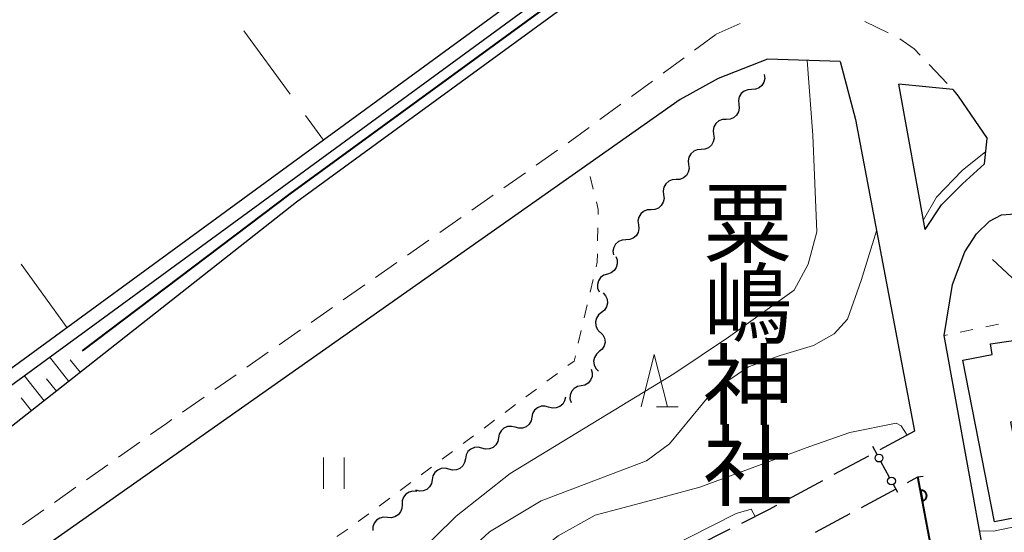
# Model space of a CAD drawing. Units: metres. Extents: x -72000 to -70000, y 40500 to 42000.
# Drawn here: x -71192 to -71098, y 41088 to 41137 of the extents above; entities that cross this region are included whole.
import ezdxf
from ezdxf.enums import TextEntityAlignment as Align

# ---------------------------------------------------------------- set-up
doc = ezdxf.new("R2010")
doc.units = ezdxf.units.M
for name, color, linetype, lineweight in [('210100_道路縁(街区線)', 7, 'Continuous', 30), ('210600_庭園路等', 7, 'Continuous', 30), ('221300_歩道', 7, 'Continuous', 30), ('300100_普通建物', 7, 'Continuous', 30), ('420700_鳥居', 7, 'Continuous', 30), ('510100_河川', 7, 'Continuous', 30), ('510200_細流', 7, 'Continuous', 30), ('610111_人工斜面(上)', 7, 'Continuous', 30), ('610199_人工斜面(ヒゲ)', 7, 'Continuous', 30), ('611100_コンクリート被覆(直落)', 7, 'Continuous', 30), ('630100_植生界', 7, 'Continuous', 30), ('630200_耕地界', 7, 'Continuous', 30), ('631100_田', 7, 'Continuous', 13), ('631300_畑', 7, 'Continuous', 13), ('633200_針葉樹林', 7, 'Continuous', 13), ('710100_等高線(計曲線)', 7, 'Continuous', 40), ('710200_等高線(主曲線)', 7, 'Continuous', 13), ('813100_(注記)建物の名称', 7, 'Continuous', 40)]:
    doc.layers.add(name, color=color, linetype=linetype, lineweight=lineweight)
doc.styles.add('Style-Kanji V', font='MS Gothic.ttf')

msp = doc.modelspace()

# ---------------------------------------------------------------- linework, layer by layer
at = {"layer": '210100_道路縁(街区線)', "linetype": 'Continuous', "lineweight": 30, "flags": 128}
for points in [[(-71128.35, 41147.19), (-71165.95, 41119.78), (-71203.75, 41090.06), (-71431.36, 40923.72), (-71454.76, 40908.72), (-71489.52, 40882.46), (-71499.67, 40873.79), (-71549.12, 40837.65), (-71566.01, 40825.14), (-71587.6, 40809.64), (-71592.42, 40806.04)], [(-71113.9, 41133.23), (-71120.86, 41133.44), (-71125.58, 41131.62), (-71129.23, 41129.6), (-71206.55, 41075.24), (-71262.9, 41034.16)], [(-71113.9, 41133.23), (-71112.44, 41127.69), (-71106.81, 41097.86)], [(-71105.79, 41117.16), (-71108.3, 41131.06)], [(-71103.12, 41130.54), (-71108.3, 41131.06)], [(-71103.12, 41130.54), (-71102.63, 41129.91), (-71099.84, 41125.87)], [(-71105.79, 41117.16), (-71104.23, 41119.53), (-71102.2, 41121.53), (-71100.09, 41123.43), (-71099.84, 41125.87)], [(-71103.95, 41107.03), (-71103.16, 41111.9), (-71101.98, 41115.03), (-71100.85, 41116.75), (-71099.62, 41117.96), (-71098.46, 41118.56), (-71094.98, 41118.83)], [(-71097.12, 41069.41), (-71103.95, 41107.03)]]:
    msp.add_lwpolyline(points, dxfattribs=at)
at = {"layer": '210600_庭園路等', "linetype": 'Continuous', "lineweight": 30}
for p, q in [((-71106.81, 41097.86), (-71110.112, 41096.082)), ((-71111.213, 41095.49), (-71114.514, 41093.712)), ((-71115.615, 41093.12), (-71118.917, 41091.342)), ((-71111.868, 41090.582), (-71108.567, 41092.36)), ((-71116.27, 41088.21), (-71112.969, 41089.989)), ((-71124.474, 41088.483), (-71127.824, 41086.798))]:
    msp.add_line(p, q, dxfattribs=at)
at = {"layer": '210600_庭園路等', "linetype": 'Continuous', "lineweight": 30, "flags": 128}
for points in [[(-71107.466, 41092.953), (-71106.47, 41093.49), (-71105.97, 41093.58)], [(-71120.018, 41090.75), (-71120.76, 41090.35), (-71123.357, 41089.044)]]:
    msp.add_lwpolyline(points, dxfattribs=at)
at = {"layer": '221300_歩道', "linetype": 'Continuous', "lineweight": 13}
for p, q in [((-71125.77, 41135.84), (-71123.497, 41136.881)), ((-71111.562, 41137.059), (-71109.311, 41135.971)), ((-71127.841, 41134.321), (-71125.825, 41135.8)), ((-71130.865, 41132.104), (-71128.849, 41133.582)), ((-71105.401, 41132.931), (-71103.675, 41131.122)), ((-71133.889, 41129.886), (-71131.873, 41131.365)), ((-71136.914, 41127.669), (-71134.898, 41129.147)), ((-71139.938, 41125.452), (-71137.922, 41126.93)), ((-71143.013, 41123.305), (-71140.963, 41124.736)), ((-71146.088, 41121.159), (-71144.038, 41122.59)), ((-71149.163, 41119.012), (-71147.113, 41120.443)), ((-71152.237, 41116.866), (-71150.188, 41118.297)), ((-71155.312, 41114.719), (-71153.262, 41116.15)), ((-71158.387, 41112.573), (-71156.337, 41114.004)), ((-71161.462, 41110.426), (-71159.412, 41111.857)), ((-71164.537, 41108.28), (-71162.487, 41109.711)), ((-71167.612, 41106.133), (-71165.562, 41107.564)), ((-71170.687, 41103.987), (-71168.637, 41105.418)), ((-71173.762, 41101.841), (-71171.712, 41103.272)), ((-71176.837, 41099.694), (-71174.787, 41101.125)), ((-71182.972, 41095.381), (-71180.929, 41096.821)), ((-71186.038, 41093.221), (-71183.994, 41094.661)), ((-71189.103, 41091.061), (-71187.06, 41092.501)), ((-71192.169, 41088.9), (-71190.125, 41090.341))]:
    msp.add_line(p, q, dxfattribs=at)
at = {"layer": '221300_歩道', "linetype": 'Continuous', "lineweight": 13, "flags": 128}
for points in [[(-71108.209, 41135.387), (-71106.84, 41134.44), (-71106.263, 41133.836)], [(-71179.907, 41097.541), (-71178.39, 41098.61), (-71177.862, 41098.979)]]:
    msp.add_lwpolyline(points, dxfattribs=at)
at = {"layer": '300100_普通建物', "linetype": 'Continuous', "lineweight": 30, "flags": 128}
msp.add_lwpolyline([(-71097.61, 41098.74), (-71095.86, 41089.85), (-71099.14, 41089.21), (-71102.17, 41104.66), (-71099.37, 41105.21), (-71099.52, 41106.22), (-71090.52, 41107.52), (-71089.42, 41099.92)], close=True, dxfattribs=at)
at = {"layer": '420700_鳥居', "linetype": 'Continuous', "lineweight": 30}
msp.add_line((-71109.181, 41093.432), (-71110.019, 41094.968), dxfattribs=at)
at = {"layer": '420700_鳥居', "linetype": 'Continuous', "lineweight": 30, "flags": 128}
for points in [[(-71110.378, 41095.627), (-71110.797, 41096.395)], [(-71108.403, 41092.005), (-71108.822, 41092.773)]]:
    msp.add_lwpolyline(points, dxfattribs=at)
at = {"layer": '420700_鳥居', "linetype": 'Continuous', "lineweight": 30}
for centre in [(-71110.199, 41095.297), (-71109.001, 41093.103)]:
    msp.add_circle(centre, 0.375, dxfattribs=at)
at = {"layer": '510100_河川', "linetype": 'Continuous', "lineweight": 30, "flags": 128}
for points in [[(-71132.04, 41148.59), (-71163.35, 41125.7), (-71594.53, 40810.51)], [(-71593.79, 40809.49), (-71131.46, 41147.46)]]:
    msp.add_lwpolyline(points, dxfattribs=at)
at = {"layer": '510200_細流', "linetype": 'Continuous', "lineweight": 30, "flags": 128}
for points in [[(-71121.17, 41131.98), (-71121.129, 41131.615), (-71121.208, 41131.257), (-71121.398, 41130.942), (-71121.679, 41130.705), (-71122.02, 41130.57), (-71122.386, 41130.553)], [(-71122.386, 41130.553), (-71122.753, 41130.536), (-71123.094, 41130.401), (-71123.375, 41130.164), (-71123.565, 41129.849), (-71123.644, 41129.491), (-71123.603, 41129.126)], [(-71123.603, 41129.126), (-71123.562, 41128.761), (-71123.641, 41128.403), (-71123.831, 41128.088), (-71124.111, 41127.851), (-71124.452, 41127.717), (-71124.819, 41127.699)], [(-71124.819, 41127.699), (-71125.186, 41127.682), (-71125.527, 41127.547), (-71125.808, 41127.311), (-71125.997, 41126.996), (-71126.077, 41126.637), (-71126.036, 41126.272)], [(-71126.028, 41126.266), (-71125.981, 41125.902), (-71126.054, 41125.542), (-71126.239, 41125.224), (-71126.515, 41124.983), (-71126.854, 41124.842), (-71127.221, 41124.819)], [(-71127.221, 41124.819), (-71127.587, 41124.796), (-71127.926, 41124.656), (-71128.203, 41124.415), (-71128.387, 41124.096), (-71128.461, 41123.737), (-71128.414, 41123.373)], [(-71128.415, 41123.374), (-71128.37, 41123.01), (-71128.445, 41122.651), (-71128.631, 41122.333), (-71128.909, 41122.093), (-71129.249, 41121.955), (-71129.615, 41121.933)], [(-71129.615, 41121.933), (-71129.982, 41121.912), (-71130.321, 41121.773), (-71130.599, 41121.534), (-71130.785, 41121.216), (-71130.861, 41120.857), (-71130.815, 41120.493)], [(-71130.815, 41120.493), (-71130.77, 41120.128), (-71130.845, 41119.769), (-71131.032, 41119.452), (-71131.309, 41119.212), (-71131.649, 41119.074), (-71132.016, 41119.052)], [(-71132.016, 41119.052), (-71132.382, 41119.031), (-71132.722, 41118.892), (-71132.999, 41118.652), (-71133.186, 41118.335), (-71133.261, 41117.976), (-71133.216, 41117.612)], [(-71133.216, 41117.612), (-71133.17, 41117.247), (-71133.246, 41116.888), (-71133.432, 41116.571), (-71133.71, 41116.331), (-71134.049, 41116.192), (-71134.416, 41116.171)], [(-71134.416, 41116.171), (-71134.782, 41116.15), (-71135.122, 41116.011), (-71135.4, 41115.771), (-71135.586, 41115.454), (-71135.661, 41115.095), (-71135.616, 41114.731)], [(-71135.393, 41114.588), (-71135.257, 41114.247), (-71135.239, 41113.881), (-71135.339, 41113.527), (-71135.547, 41113.225), (-71135.841, 41113.004), (-71136.19, 41112.891)], [(-71136.19, 41112.891), (-71136.539, 41112.778), (-71136.833, 41112.558), (-71137.041, 41112.256), (-71137.141, 41111.902), (-71137.123, 41111.535), (-71136.987, 41111.194)], [(-71136.603, 41111.092), (-71136.357, 41110.819), (-71136.212, 41110.482), (-71136.182, 41110.115), (-71136.272, 41109.76), (-71136.47, 41109.451), (-71136.758, 41109.223)], [(-71136.758, 41109.223), (-71137.046, 41108.995), (-71137.244, 41108.686), (-71137.334, 41108.331), (-71137.304, 41107.964), (-71137.16, 41107.627), (-71136.914, 41107.354)], [(-71136.873, 41107.352), (-71136.617, 41107.089), (-71136.46, 41106.757), (-71136.417, 41106.391), (-71136.494, 41106.033), (-71136.681, 41105.717), (-71136.961, 41105.479)], [(-71136.961, 41105.479), (-71137.24, 41105.241), (-71137.427, 41104.925), (-71137.504, 41104.566), (-71137.461, 41104.201), (-71137.305, 41103.869), (-71137.049, 41103.606)], [(-71137.736, 41103.814), (-71137.636, 41103.461), (-71137.655, 41103.095), (-71137.791, 41102.753), (-71138.029, 41102.474), (-71138.344, 41102.285), (-71138.703, 41102.208)], [(-71138.703, 41102.208), (-71139.062, 41102.131), (-71139.376, 41101.942), (-71139.614, 41101.663), (-71139.75, 41101.321), (-71139.77, 41100.955), (-71139.67, 41100.601)], [(-71140.201, 41101.134), (-71140.279, 41100.775), (-71140.468, 41100.461), (-71140.749, 41100.223), (-71141.09, 41100.089), (-71141.457, 41100.07), (-71141.81, 41100.171)], [(-71141.81, 41100.171), (-71142.163, 41100.272), (-71142.529, 41100.253), (-71142.871, 41100.119), (-71143.151, 41099.881), (-71143.341, 41099.567), (-71143.419, 41099.208)], [(-71143.419, 41099.208), (-71143.497, 41098.85), (-71143.686, 41098.536), (-71143.967, 41098.298), (-71144.308, 41098.163), (-71144.675, 41098.145), (-71145.028, 41098.246)], [(-71145.025, 41098.241), (-71145.38, 41098.333), (-71145.746, 41098.305), (-71146.084, 41098.163), (-71146.359, 41097.918), (-71146.541, 41097.599), (-71146.609, 41097.239)], [(-71146.609, 41097.239), (-71146.678, 41096.878), (-71146.86, 41096.56), (-71147.135, 41096.315), (-71147.473, 41096.172), (-71147.839, 41096.144), (-71148.194, 41096.237)], [(-71148.194, 41096.237), (-71148.55, 41096.329), (-71148.915, 41096.302), (-71149.254, 41096.159), (-71149.528, 41095.914), (-71149.71, 41095.596), (-71149.779, 41095.235)], [(-71149.779, 41095.235), (-71149.848, 41094.874), (-71150.03, 41094.556), (-71150.305, 41094.311), (-71150.643, 41094.168), (-71151.009, 41094.141), (-71151.364, 41094.233)], [(-71151.364, 41094.233), (-71151.719, 41094.325), (-71152.085, 41094.298), (-71152.423, 41094.155), (-71152.698, 41093.91), (-71152.88, 41093.592), (-71152.949, 41093.231)], [(-71152.949, 41093.231), (-71153.018, 41092.87), (-71153.2, 41092.552), (-71153.475, 41092.307), (-71153.813, 41092.165), (-71154.178, 41092.137), (-71154.534, 41092.229)], [(-71154.438, 41092.102), (-71154.803, 41092.135), (-71155.16, 41092.048), (-71155.47, 41091.852), (-71155.701, 41091.566), (-71155.829, 41091.222), (-71155.838, 41090.855)], [(-71155.838, 41090.855), (-71155.847, 41090.488), (-71155.975, 41090.144), (-71156.206, 41089.858), (-71156.516, 41089.662), (-71156.873, 41089.575), (-71157.238, 41089.608)], [(-71157.238, 41089.608), (-71157.604, 41089.641), (-71157.96, 41089.554), (-71158.27, 41089.358), (-71158.502, 41089.072), (-71158.629, 41088.728), (-71158.638, 41088.361)]]:
    msp.add_lwpolyline(points, dxfattribs=at)
at = {"layer": '610111_人工斜面(上)', "linetype": 'Continuous', "lineweight": 13, "flags": 128}
msp.add_lwpolyline([(-71438.72, 40919), (-71431.36, 40923.72), (-71203.75, 41090.06), (-71185.51, 41104.4)], dxfattribs=at)
at = {"layer": '610199_人工斜面(ヒゲ)', "linetype": 'Continuous', "lineweight": 13, "flags": 128}
for points in [[(-71187.73, 41102.62), (-71189.58, 41104.98)], [(-71186.65, 41103.5), (-71187.59, 41104.7)], [(-71190.09, 41100.77), (-71192, 41103.21)], [(-71188.91, 41101.7), (-71189.85, 41102.89)], [(-71191.3, 41099.82), (-71192.28, 41101.05)]]:
    msp.add_lwpolyline(points, dxfattribs=at)
at = {"layer": '611100_コンクリート被覆(直落)', "linetype": 'Continuous', "lineweight": 40}
msp.add_line((-71098.27, 41049.93), (-71106.47, 41093.49), dxfattribs=at)
at = {"layer": '611100_コンクリート被覆(直落)', "linetype": 'Continuous', "lineweight": 40, "flags": 128}
msp.add_lwpolyline([(-71106.225, 41092.188), (-71106.04, 41091.205), (-71105.997, 41091.215), (-71105.956, 41091.229), (-71105.916, 41091.246), (-71105.877, 41091.266), (-71105.841, 41091.29), (-71105.807, 41091.317), (-71105.774, 41091.347), (-71105.746, 41091.379), (-71105.719, 41091.414), (-71105.697, 41091.452), (-71105.676, 41091.49), (-71105.661, 41091.531), (-71105.648, 41091.573), (-71105.639, 41091.615), (-71105.634, 41091.659), (-71105.633, 41091.702), (-71105.635, 41091.745), (-71105.641, 41091.789), (-71105.651, 41091.832), (-71105.665, 41091.873), (-71105.682, 41091.913), (-71105.702, 41091.951), (-71105.726, 41091.988), (-71105.753, 41092.022), (-71105.783, 41092.054), (-71105.815, 41092.083), (-71105.85, 41092.11), (-71105.888, 41092.132), (-71105.926, 41092.152), (-71105.967, 41092.168), (-71106.009, 41092.181), (-71106.051, 41092.19), (-71106.095, 41092.195), (-71106.138, 41092.196), (-71106.181, 41092.194)], close=True, dxfattribs=at)
at = {"layer": '630100_植生界', "linetype": 'Continuous', "lineweight": 13}
for p, q in [((-71137.534, 41121.028), (-71137.823, 41122.244)), ((-71137.123, 41116.083), (-71137.101, 41117.333)), ((-71137.833, 41111.161), (-71137.548, 41112.378)), ((-71138.401, 41108.726), (-71138.117, 41109.944)), ((-71098.757, 41108.094), (-71099.981, 41107.843)), ((-71138.97, 41106.292), (-71138.686, 41107.509)), ((-71103.655, 41107.09), (-71103.95, 41107.03)), ((-71101.206, 41107.592), (-71102.43, 41107.341)), ((-71141.972, 41102.646), (-71140.969, 41103.391)), ((-71143.978, 41101.154), (-71142.975, 41101.9)), ((-71145.984, 41099.662), (-71144.981, 41100.408)), ((-71147.99, 41098.171), (-71146.987, 41098.917)), ((-71149.997, 41096.679), (-71148.994, 41097.425)), ((-71152.003, 41095.188), (-71151, 41095.933)), ((-71154.009, 41093.696), (-71153.006, 41094.442)), ((-71156.016, 41092.204), (-71155.012, 41092.95)), ((-71158.022, 41090.713), (-71157.019, 41091.459)), ((-71160.028, 41089.221), (-71159.025, 41089.967)), ((-71162.077, 41087.789), (-71161.038, 41088.484))]:
    msp.add_line(p, q, dxfattribs=at)
at = {"layer": '630100_植生界', "linetype": 'Continuous', "lineweight": 13, "flags": 128}
for points in [[(-71137.079, 41118.583), (-71137.07, 41119.07), (-71137.246, 41119.812)], [(-71137.264, 41113.595), (-71137.16, 41114.04), (-71137.146, 41114.833)], [(-71139.965, 41104.137), (-71139.37, 41104.58), (-71139.254, 41105.075)]]:
    msp.add_lwpolyline(points, dxfattribs=at)
at = {"layer": '630200_耕地界', "linetype": 'Continuous', "lineweight": 13}
for p, q in [((-71170.985, 41136.153), (-71166.561, 41130.096)), ((-71165.087, 41128.078), (-71163.35, 41125.7)), ((-71187.88, 41107.77), (-71192.298, 41113.83))]:
    msp.add_line(p, q, dxfattribs=at)
at = {"layer": '631100_田', "linetype": 'Continuous', "lineweight": 13}
for p, q in [((-71163.37, 41092.36), (-71163.37, 41095.36)), ((-71161.37, 41092.36), (-71161.37, 41095.36))]:
    msp.add_line(p, q, dxfattribs=at)
at = {"layer": '631300_畑', "linetype": 'Continuous', "lineweight": 13, "flags": 128}
msp.add_lwpolyline([(-71099.335, 41114.285), (-71097.46, 41112.535), (-71095.585, 41114.285)], dxfattribs=at)
at = {"layer": '633200_針葉樹林', "linetype": 'Continuous', "lineweight": 13}
msp.add_line((-71131.492, 41100.19), (-71129.408, 41100.19), dxfattribs=at)
at = {"layer": '633200_針葉樹林', "linetype": 'Continuous', "lineweight": 13, "flags": 128}
msp.add_lwpolyline([(-71132.95, 41100.19), (-71131.7, 41105.19), (-71130.45, 41100.19)], dxfattribs=at)
at = {"layer": '710100_等高線(計曲線)', "linetype": 'Continuous', "lineweight": 40, "elevation": 10, "flags": 128}
msp.add_lwpolyline([(-71186.41, 41105.54), (-71166.55, 41120.58), (-71131.67, 41146.02), (-71130.11, 41147.26), (-71130.06, 41147.88), (-71130.2, 41148.65), (-71131.49, 41150.6)], dxfattribs=at)
at = {"layer": '710200_等高線(主曲線)', "linetype": 'Continuous', "lineweight": 13, "flags": 128}
for points, elevation in [([(-71193.04, 41032.09), (-71190.35, 41034.9), (-71188.45, 41038.47), (-71184.45, 41051.84), (-71182.72, 41056.42), (-71179.99, 41060.37), (-71175.58, 41064.95), (-71167.29, 41071.87), (-71156.83, 41083.68), (-71150.65, 41089.73), (-71145.49, 41093.83), (-71129.84, 41103.35), (-71124.61, 41106.87), (-71118.31, 41111.35), (-71116.97, 41113.83), (-71116.14, 41116.95), (-71116.52, 41126.19), (-71117.07, 41133.32)], 12), ([(-71105.95, 41118.09), (-71104.69, 41120.25), (-71102.25, 41122.79), (-71099.97, 41124.62)], 14), ([(-71198.35, 41024.5), (-71192.06, 41029.52), (-71188.03, 41033.89), (-71185.65, 41038.72), (-71181.82, 41049.88), (-71178.51, 41056.64), (-71175.18, 41061.36), (-71171.44, 41064.76), (-71163.51, 41071.07), (-71152.99, 41083.14), (-71147.47, 41088.24), (-71142.53, 41091.22), (-71135.89, 41093.74), (-71132.44, 41095.02), (-71130.26, 41096.65), (-71126.03, 41101.77), (-71122.7, 41104.03), (-71119.64, 41105.11), (-71116.45, 41106.08), (-71114.5, 41107.19), (-71113.2, 41108.59), (-71111.9, 41112.29), (-71110.43, 41117.03)], 14), ([(-71100.56, 41088.34), (-71099.23, 41088.31), (-71094.65, 41089.25), (-71089.12, 41090.03), (-71085.49, 41090.88), (-71083.44, 41092.11), (-71082.63, 41093.35), (-71082.53, 41094.6), (-71083.59, 41098.84), (-71083.44, 41099.69), (-71082.37, 41100.55)], 16), ([(-71196.12, 41021.64), (-71190.5, 41026.79), (-71185.98, 41031.98), (-71182.85, 41037.93), (-71178.72, 41047.13), (-71176.24, 41051.46), (-71173.61, 41054.64), (-71166.45, 41061.38), (-71156.93, 41073.22), (-71148.11, 41082.13), (-71140.91, 41087.86), (-71137.37, 41089.84), (-71132.07, 41091.25), (-71127.34, 41092.5), (-71116.81, 41096.4), (-71112.99, 41097.74), (-71108.54, 41098.64), (-71108.09, 41098.38), (-71107.5, 41097.49)], 16), ([(-71194.01, 41016.14), (-71186.02, 41026.38), (-71182.48, 41032.01), (-71176.77, 41044.88), (-71175.4, 41047.42), (-71174.09, 41048.88), (-71170.2, 41050.78), (-71163.95, 41053.66), (-71161.5, 41056.74), (-71157.58, 41062.87), (-71150.78, 41070.83), (-71139.99, 41081.39), (-71137.73, 41083.11), (-71128.46, 41087.67), (-71123.85, 41089.99), (-71122.42, 41090.41), (-71122.06, 41089.7)], 18)]:
    msp.add_lwpolyline(points, dxfattribs=dict(at, elevation=elevation))

# ---------------------------------------------------------------- texts
at = {"layer": '813100_(注記)建物の名称', "linetype": 'Continuous', "lineweight": 40, "style": 'Style-Kanji V'}
for s, p in [('粟', (-71127.01, 41120.9)), ('嶋', (-71127.01, 41113.15)), ('神', (-71127.01, 41105.4)), ('社', (-71127.01, 41097.65))]:
    msp.add_text(s, height=6.25, dxfattribs=at).set_placement(p, align=Align.TOP_LEFT)

doc.saveas('drawing.dxf')
